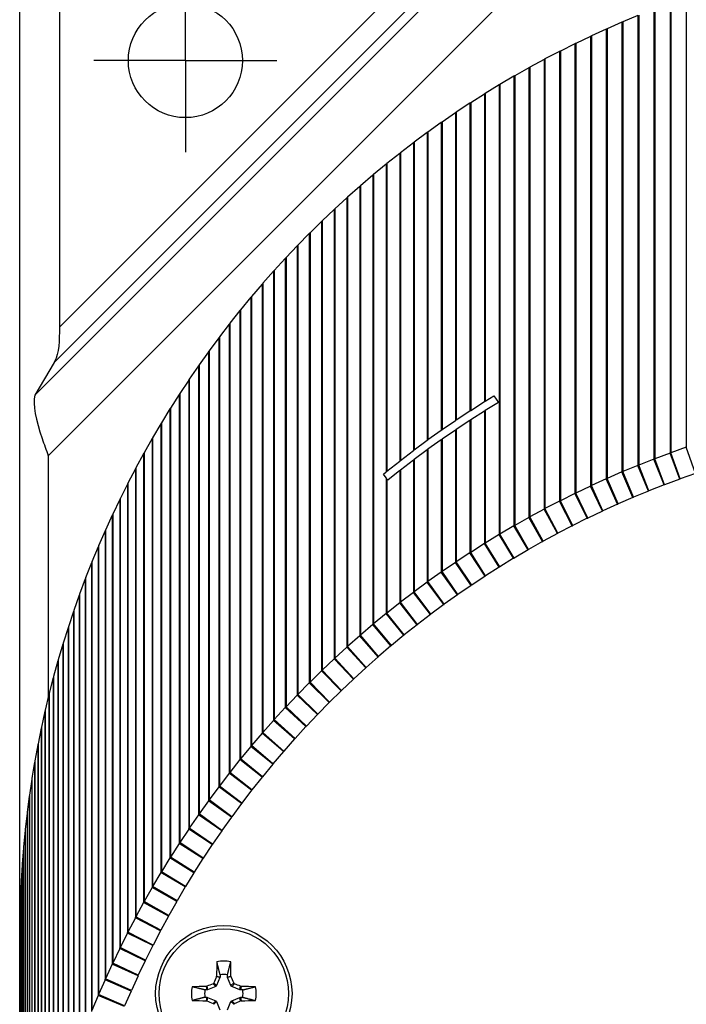
# Model space of a CAD drawing. Units: inches. Extents: x 0 to 17, y 0 to 11.
# Drawn here: x 1.6 to 2.5, y 8.1 to 9.5 of the extents above; entities that cross this region are included whole.
import ezdxf

# ---------------------------------------------------------------- set-up
doc = ezdxf.new("R2010")
doc.units = ezdxf.units.IN
doc.header["$MEASUREMENT"] = 0
doc.layers.add('Dimension Notes', color=7, linetype='Continuous', lineweight=25)
doc.layers.add('Geometry', color=7, linetype='Continuous')

msp = doc.modelspace()

# ---------------------------------------------------------------- linework, layer by layer
at = {"layer": 'Dimension Notes'}
msp.add_line((1.5512, 7.5298), (1.5512, 10.5299), dxfattribs=at)
at = {"layer": 'Geometry'}
for p, q in [((1.572, 8.9436), (2.2222, 9.5939)), ((1.5902, 8.8607), (2.3052, 9.5757)), ((1.5981, 8.9879), (2.1779, 9.5678)), ((1.6054, 9.0362), (2.1297, 9.5605)), ((1.7777, 9.4007), (1.7777, 9.5257)), ((1.6054, 9.498), (1.6054, 9.0362)), ((2.4624, 9.4868), (2.4624, 8.8722)), ((2.4402, 9.479), (2.4402, 8.8644)), ((2.4414, 9.4794), (2.4414, 8.8648)), ((2.3962, 9.4621), (2.3756, 9.4535)), ((2.3962, 9.4621), (2.3962, 8.8475)), ((2.3974, 9.4626), (2.3974, 8.848)), ((2.4181, 9.4707), (2.4181, 8.8561)), ((2.4194, 9.4712), (2.4194, 8.8566)), ((2.3744, 9.453), (2.354, 9.4442)), ((2.3744, 9.453), (2.3744, 8.8385)), ((2.3756, 9.4535), (2.3756, 8.839)), ((2.3313, 9.4338), (2.3113, 9.4242)), ((2.3313, 9.4338), (2.3313, 8.8193)), ((2.3528, 9.4436), (2.3326, 9.4344)), ((2.3326, 9.4344), (2.3326, 8.8199)), ((2.3528, 9.4436), (2.3528, 8.8291)), ((2.354, 9.4442), (2.354, 8.8296)), ((2.3101, 9.4237), (2.2902, 9.4137)), ((2.3101, 9.4237), (2.3101, 8.8092)), ((2.3113, 9.4242), (2.3113, 8.8097)), ((2.289, 9.4131), (2.2692, 9.4029)), ((2.289, 9.4131), (2.289, 8.7987)), ((2.2902, 9.4137), (2.2902, 8.7992)), ((1.7777, 9.4007), (1.6527, 9.4007)), ((1.7777, 9.4007), (1.9027, 9.4007)), ((1.7777, 9.4007), (1.7777, 9.2757)), ((2.2681, 9.4022), (2.2485, 9.3916)), ((2.2485, 9.3916), (2.2485, 8.7772)), ((2.2681, 9.4022), (2.2681, 8.7878)), ((2.2692, 9.4029), (2.2692, 8.7884)), ((2.2268, 9.3793), (2.2077, 9.3681)), ((2.2268, 9.3793), (2.2268, 8.7649)), ((2.2473, 9.391), (2.228, 9.38)), ((2.228, 9.38), (2.228, 8.7656)), ((2.2473, 9.391), (2.2473, 8.7765)), ((2.2065, 9.3674), (2.1876, 9.3557)), ((2.2065, 9.3674), (2.2065, 8.753)), ((2.2077, 9.3681), (2.2077, 8.7537)), ((2.1864, 9.355), (2.1677, 9.3431)), ((2.1864, 9.355), (2.1864, 8.9347)), ((2.1876, 9.3557), (2.1876, 8.9354)), ((2.1665, 9.3424), (2.148, 9.3301)), ((2.1665, 9.3424), (2.1665, 8.922)), ((2.1677, 9.3431), (2.1677, 8.9227)), ((2.1469, 9.3293), (2.1285, 9.3167)), ((2.1469, 9.3293), (2.1469, 8.909)), ((2.148, 9.3301), (2.148, 8.9097)), ((2.1274, 9.316), (2.1093, 9.303)), ((2.1274, 9.316), (2.1274, 8.8956)), ((2.1285, 9.3167), (2.1285, 8.8964)), ((2.1082, 9.3022), (2.0904, 9.289)), ((2.1082, 9.3022), (2.1082, 8.8819)), ((2.1093, 9.303), (2.1093, 8.8827)), ((2.0893, 9.2882), (2.0716, 9.2747)), ((2.0893, 9.2882), (2.0893, 8.8678)), ((2.0904, 9.289), (2.0904, 8.8687)), ((2.0706, 9.2738), (2.0532, 9.26)), ((2.0706, 9.2738), (2.0706, 8.8535)), ((2.0716, 9.2747), (2.0716, 8.8543)), ((2.0521, 9.2591), (2.035, 9.245)), ((2.0521, 9.2591), (2.0521, 8.8388)), ((2.0532, 9.26), (2.0532, 8.8396)), ((2.0339, 9.2441), (2.017, 9.2297)), ((2.0339, 9.2441), (2.0339, 8.63)), ((2.035, 9.245), (2.035, 8.6308)), ((2.016, 9.2288), (1.9993, 9.2141)), ((2.016, 9.2288), (2.016, 8.6147)), ((2.017, 9.2297), (2.017, 8.6155)), ((1.9983, 9.2131), (1.9819, 9.1981)), ((1.9983, 9.2131), (1.9983, 8.5991)), ((1.9993, 9.2141), (1.9993, 8.6)), ((1.9809, 9.1972), (1.9648, 9.1819)), ((1.9809, 9.1972), (1.9809, 8.5831)), ((1.9819, 9.1981), (1.9819, 8.5841)), ((1.9638, 9.1809), (1.948, 9.1654)), ((1.9638, 9.1809), (1.9638, 8.5669)), ((1.9648, 9.1819), (1.9648, 8.5679)), ((1.947, 9.1644), (1.9314, 9.1485)), ((1.947, 9.1644), (1.947, 8.5504)), ((1.948, 9.1654), (1.948, 8.5514)), ((1.9305, 9.1475), (1.9152, 9.1314)), ((1.9305, 9.1475), (1.9305, 8.5336)), ((1.9314, 9.1485), (1.9314, 8.5346)), ((1.9142, 9.1304), (1.8992, 9.114)), ((1.9142, 9.1304), (1.9142, 8.5165)), ((1.9152, 9.1314), (1.9152, 8.5175)), ((1.8983, 9.113), (1.8836, 9.0964)), ((1.8983, 9.113), (1.8983, 8.4991)), ((1.8992, 9.114), (1.8992, 8.5001)), ((1.8827, 9.0953), (1.8682, 9.0784)), ((1.8827, 9.0953), (1.8827, 8.4815)), ((1.8836, 9.0964), (1.8836, 8.4825)), ((1.8673, 9.0774), (1.8532, 9.0602)), ((1.8673, 9.0774), (1.8673, 8.4636)), ((1.8682, 9.0784), (1.8682, 8.4646)), ((1.8523, 9.0591), (1.8385, 9.0418)), ((1.8523, 9.0591), (1.8523, 8.4454)), ((1.8532, 9.0602), (1.8532, 8.4464)), ((1.8385, 9.0418), (1.8385, 8.428)), ((1.8376, 9.0407), (1.8241, 9.023)), ((1.8376, 9.0407), (1.8376, 8.4269)), ((1.8233, 9.0219), (1.8101, 9.0041)), ((1.8233, 9.0219), (1.8233, 8.4082)), ((1.8241, 9.023), (1.8241, 8.4093)), ((1.8092, 9.0029), (1.7963, 8.9849)), ((1.8092, 9.0029), (1.8092, 8.3893)), ((1.8101, 9.0041), (1.8101, 8.3904)), ((1.5981, 8.9879), (1.572, 8.9436)), ((1.7955, 8.9837), (1.783, 8.9654)), ((1.7955, 8.9837), (1.7955, 8.3701)), ((1.7963, 8.9849), (1.7963, 8.3712)), ((1.7822, 8.9642), (1.7699, 8.9457)), ((1.7822, 8.9642), (1.7822, 8.3506)), ((1.783, 8.9654), (1.783, 8.3518)), ((1.7691, 8.9445), (1.7572, 8.9258)), ((1.7691, 8.9445), (1.7691, 8.331)), ((1.7699, 8.9457), (1.7699, 8.3321)), ((2.1677, 8.9227), (2.1864, 8.9347)), ((2.1876, 8.9354), (2.1993, 8.9426)), ((2.1993, 8.9426), (2.2058, 8.9334)), ((1.7565, 8.9246), (1.7449, 8.9057)), ((1.7565, 8.9246), (1.7565, 8.3111)), ((1.7572, 8.9258), (1.7572, 8.3123)), ((2.148, 8.9097), (2.1665, 8.922)), ((2.1864, 8.9216), (2.1677, 8.9096)), ((2.1864, 8.9216), (2.1864, 8.7407)), ((2.2058, 8.9334), (2.1876, 8.9223)), ((2.1876, 8.9223), (2.1876, 8.7414)), ((2.1285, 8.8964), (2.1469, 8.909)), ((2.1665, 8.9089), (2.148, 8.8966)), ((2.1665, 8.9089), (2.1665, 8.728)), ((2.1677, 8.9096), (2.1677, 8.7287)), ((1.7441, 8.9045), (1.7329, 8.8853)), ((1.7441, 8.9045), (1.7441, 8.291)), ((1.7449, 8.9057), (1.7449, 8.2922)), ((2.1093, 8.8827), (2.1274, 8.8956)), ((2.1469, 8.8958), (2.1285, 8.8833)), ((2.1469, 8.8958), (2.1469, 8.715)), ((2.148, 8.8966), (2.148, 8.7157)), ((1.7322, 8.8841), (1.7212, 8.8648)), ((1.7322, 8.8841), (1.7322, 8.2707)), ((1.7329, 8.8853), (1.7329, 8.2719)), ((2.0904, 8.8687), (2.1082, 8.8819)), ((2.1274, 8.8825), (2.1093, 8.8696)), ((2.1274, 8.8825), (2.1274, 8.7017)), ((2.1285, 8.8833), (2.1285, 8.7024)), ((2.0716, 8.8543), (2.0893, 8.8678)), ((2.1082, 8.8688), (2.0904, 8.8556)), ((2.1082, 8.8688), (2.1082, 8.688)), ((2.1093, 8.8696), (2.1093, 8.6888)), ((2.4624, 8.8722), (2.4414, 8.8648)), ((2.475, 8.8366), (2.4624, 8.8722)), ((1.5902, 8.8607), (1.5902, 8.5303)), ((1.7205, 8.8635), (1.71, 8.844)), ((1.7205, 8.8635), (1.7205, 8.2502)), ((1.7212, 8.8648), (1.7212, 8.2514)), ((2.0532, 8.8396), (2.0706, 8.8535)), ((2.0893, 8.8547), (2.0716, 8.8412)), ((2.0893, 8.8547), (2.0893, 8.674)), ((2.0904, 8.8556), (2.0904, 8.6748)), ((2.4181, 8.8561), (2.3974, 8.848)), ((2.432, 8.8209), (2.4181, 8.8561)), ((2.4402, 8.8644), (2.4194, 8.8566)), ((2.4326, 8.8211), (2.4194, 8.8566)), ((2.4534, 8.8289), (2.4402, 8.8644)), ((2.4541, 8.8292), (2.4414, 8.8648)), ((1.7093, 8.8428), (1.699, 8.8231)), ((1.7093, 8.8428), (1.7093, 8.2294)), ((1.71, 8.844), (1.71, 8.2307)), ((2.0706, 8.8404), (2.0542, 8.8273)), ((2.0706, 8.8404), (2.0706, 8.6596)), ((2.0716, 8.8412), (2.0716, 8.6604)), ((2.3962, 8.8475), (2.3756, 8.839)), ((2.4107, 8.8125), (2.3962, 8.8475)), ((2.4113, 8.8128), (2.3974, 8.848)), ((2.0484, 8.8357), (2.0521, 8.8388)), ((2.0521, 8.8303), (2.0484, 8.8357)), ((2.0521, 8.8303), (2.0521, 8.645)), ((2.0521, 8.8303), (2.0532, 8.8288)), ((2.0532, 8.8288), (2.0532, 8.6458)), ((2.0542, 8.8273), (2.0532, 8.8288)), ((2.3528, 8.8291), (2.3326, 8.8199)), ((2.3685, 8.7946), (2.3528, 8.8291)), ((2.3744, 8.8385), (2.354, 8.8296)), ((2.3691, 8.7949), (2.354, 8.8296)), ((2.3895, 8.8037), (2.3744, 8.8385)), ((2.3901, 8.804), (2.3756, 8.839)), ((2.4534, 8.8289), (2.4326, 8.8211)), ((2.475, 8.8366), (2.4541, 8.8292)), ((1.6984, 8.8218), (1.6885, 8.802)), ((1.6984, 8.8218), (1.6984, 8.2085)), ((1.699, 8.8231), (1.699, 8.2098)), ((2.3313, 8.8193), (2.3113, 8.8097)), ((2.3477, 8.7851), (2.3313, 8.8193)), ((2.3483, 8.7854), (2.3326, 8.8199)), ((2.432, 8.8209), (2.4113, 8.8128)), ((1.6879, 8.8007), (1.6783, 8.7807)), ((1.6879, 8.8007), (1.6879, 8.1874)), ((1.6885, 8.802), (1.6885, 8.1887)), ((2.3101, 8.8092), (2.2902, 8.7992)), ((2.327, 8.7752), (2.3101, 8.8092)), ((2.3276, 8.7755), (2.3113, 8.8097)), ((2.3895, 8.8037), (2.3691, 8.7949)), ((2.4107, 8.8125), (2.3901, 8.804)), ((2.2681, 8.7878), (2.2485, 8.7772)), ((2.2862, 8.7544), (2.2681, 8.7878)), ((2.289, 8.7987), (2.2692, 8.7884)), ((2.2868, 8.7547), (2.2692, 8.7884)), ((2.3065, 8.765), (2.289, 8.7987)), ((2.3071, 8.7653), (2.2902, 8.7992)), ((2.3685, 8.7946), (2.3483, 8.7854)), ((1.6777, 8.7794), (1.6685, 8.7592)), ((1.6777, 8.7794), (1.6777, 8.1661)), ((1.6783, 8.7807), (1.6783, 8.1674)), ((2.2473, 8.7765), (2.228, 8.7656)), ((2.266, 8.7435), (2.2473, 8.7765)), ((2.2666, 8.7438), (2.2485, 8.7772)), ((2.327, 8.7752), (2.3071, 8.7653)), ((2.3477, 8.7851), (2.3276, 8.7755)), ((1.6685, 8.7592), (1.6685, 8.146)), ((2.2268, 8.7649), (2.2077, 8.7537)), ((2.2461, 8.7322), (2.2268, 8.7649)), ((2.2467, 8.7325), (2.228, 8.7656)), ((2.3065, 8.765), (2.2868, 8.7547)), ((1.6679, 8.7579), (1.6591, 8.7375)), ((1.6679, 8.7579), (1.6679, 8.1447)), ((2.2065, 8.753), (2.1876, 8.7414)), ((2.2264, 8.7206), (2.2065, 8.753)), ((2.227, 8.7209), (2.2077, 8.7537)), ((2.2862, 8.7544), (2.2666, 8.7438)), ((1.6585, 8.7362), (1.65, 8.7157)), ((1.6585, 8.7362), (1.6585, 8.1231)), ((1.6591, 8.7375), (1.6591, 8.1243)), ((2.1864, 8.7407), (2.1677, 8.7287)), ((2.2068, 8.7086), (2.1864, 8.7407)), ((2.2074, 8.7089), (2.1876, 8.7414)), ((2.2461, 8.7322), (2.227, 8.7209)), ((2.266, 8.7435), (2.2467, 8.7325)), ((2.1665, 8.728), (2.148, 8.7157)), ((2.1875, 8.6963), (2.1665, 8.728)), ((2.1881, 8.6966), (2.1677, 8.7287)), ((2.2264, 8.7206), (2.2074, 8.7089)), ((1.6495, 8.7143), (1.6413, 8.6937)), ((1.6495, 8.7143), (1.6495, 8.1013)), ((1.65, 8.7157), (1.65, 8.1026)), ((2.1469, 8.715), (2.1285, 8.7024)), ((2.1684, 8.6836), (2.1469, 8.715)), ((2.169, 8.684), (2.148, 8.7157)), ((2.2068, 8.7086), (2.1881, 8.6966)), ((1.6408, 8.6924), (1.6331, 8.6716)), ((1.6408, 8.6924), (1.6408, 8.0793)), ((1.6413, 8.6937), (1.6413, 8.0806)), ((2.1274, 8.7017), (2.1093, 8.6888)), ((2.1496, 8.6706), (2.1274, 8.7017)), ((2.1501, 8.671), (2.1285, 8.7024)), ((2.1875, 8.6963), (2.169, 8.684)), ((2.1082, 8.688), (2.0904, 8.6748)), ((2.1309, 8.6573), (2.1082, 8.688)), ((2.1315, 8.6577), (2.1093, 8.6888)), ((2.1684, 8.6836), (2.1501, 8.671)), ((1.6326, 8.6702), (1.6252, 8.6493)), ((1.6326, 8.6702), (1.6326, 8.0572)), ((1.6331, 8.6716), (1.6331, 8.0585)), ((2.0893, 8.674), (2.0716, 8.6604)), ((2.1125, 8.6437), (2.0893, 8.674)), ((2.113, 8.6441), (2.0904, 8.6748)), ((2.1496, 8.6706), (2.1315, 8.6577)), ((2.0706, 8.6596), (2.0532, 8.6458)), ((2.0943, 8.6298), (2.0706, 8.6596)), ((2.0949, 8.6302), (2.0716, 8.6604)), ((2.1309, 8.6573), (2.113, 8.6441)), ((1.6247, 8.6479), (1.6177, 8.6269)), ((1.6247, 8.6479), (1.6247, 8.035)), ((1.6252, 8.6493), (1.6252, 8.0363)), ((2.0521, 8.645), (2.035, 8.6308)), ((2.0764, 8.6155), (2.0521, 8.645)), ((2.0769, 8.6159), (2.0532, 8.6458)), ((2.1125, 8.6437), (2.0949, 8.6302)), ((1.6172, 8.6255), (1.6105, 8.6044)), ((1.6172, 8.6255), (1.6172, 8.0126)), ((1.6177, 8.6269), (1.6177, 8.014)), ((2.0339, 8.63), (2.017, 8.6155)), ((2.0587, 8.6009), (2.0339, 8.63)), ((2.0593, 8.6014), (2.035, 8.6308)), ((2.0943, 8.6298), (2.0769, 8.6159)), ((2.016, 8.6147), (1.9993, 8.6)), ((2.0413, 8.586), (2.016, 8.6147)), ((2.0418, 8.5865), (2.017, 8.6155)), ((2.0764, 8.6155), (2.0593, 8.6014)), ((1.6101, 8.603), (1.6038, 8.5817)), ((1.6101, 8.603), (1.6101, 7.9901)), ((1.6105, 8.6044), (1.6105, 7.9915)), ((1.9983, 8.5991), (1.9819, 8.5841)), ((2.0242, 8.5709), (1.9983, 8.5991)), ((2.0247, 8.5713), (1.9993, 8.6)), ((2.0587, 8.6009), (2.0418, 8.5865)), ((2.0078, 8.5558), (1.9819, 8.5841)), ((2.0413, 8.586), (2.0247, 8.5713)), ((1.6034, 8.5803), (1.5975, 8.559)), ((1.6034, 8.5803), (1.6034, 7.9675)), ((1.6038, 8.5817), (1.6038, 7.9689)), ((1.9809, 8.5831), (1.9648, 8.5679)), ((2.0073, 8.5554), (1.9809, 8.5831)), ((2.0242, 8.5709), (2.0078, 8.5558)), ((1.5971, 8.5576), (1.5916, 8.5361)), ((1.5971, 8.5576), (1.5971, 7.9448)), ((1.5975, 8.559), (1.5975, 7.9462)), ((1.9638, 8.5669), (1.948, 8.5514)), ((1.9907, 8.5396), (1.9638, 8.5669)), ((1.9912, 8.5401), (1.9648, 8.5679)), ((1.947, 8.5504), (1.9314, 8.5346)), ((1.9743, 8.5235), (1.947, 8.5504)), ((1.9748, 8.524), (1.948, 8.5514)), ((2.0073, 8.5554), (1.9912, 8.5401)), ((1.5912, 8.5347), (1.586, 8.5131)), ((1.5912, 8.5347), (1.5912, 7.922)), ((1.5916, 8.5361), (1.5916, 7.9233)), ((1.9305, 8.5336), (1.9152, 8.5175)), ((1.9583, 8.5072), (1.9305, 8.5336)), ((1.9588, 8.5077), (1.9314, 8.5346)), ((1.9907, 8.5396), (1.9748, 8.524)), ((1.943, 8.4911), (1.9152, 8.5175)), ((1.9743, 8.5235), (1.9588, 8.5077)), ((1.5857, 8.5117), (1.5809, 8.49)), ((1.5857, 8.5117), (1.5857, 7.899)), ((1.586, 8.5131), (1.586, 7.9004)), ((1.9142, 8.5165), (1.8992, 8.5001)), ((1.9425, 8.4906), (1.9142, 8.5165)), ((1.9583, 8.5072), (1.943, 8.4911)), ((1.5809, 8.49), (1.5809, 7.8774)), ((1.8983, 8.4991), (1.8836, 8.4825)), ((1.927, 8.4737), (1.8983, 8.4991)), ((1.9275, 8.4742), (1.8992, 8.5001)), ((1.9425, 8.4906), (1.9275, 8.4742)), ((1.5806, 8.4886), (1.5762, 8.4669)), ((1.5806, 8.4886), (1.5806, 7.876)), ((1.8827, 8.4815), (1.8682, 8.4646)), ((1.9119, 8.4565), (1.8827, 8.4815)), ((1.9123, 8.457), (1.8836, 8.4825)), ((1.5759, 8.4655), (1.5719, 8.4436)), ((1.5759, 8.4655), (1.5759, 7.8529)), ((1.5762, 8.4669), (1.5762, 7.8543)), ((1.8673, 8.4636), (1.8532, 8.4464)), ((1.897, 8.4391), (1.8673, 8.4636)), ((1.8974, 8.4396), (1.8682, 8.4646)), ((1.927, 8.4737), (1.9123, 8.457)), ((1.9119, 8.4565), (1.8974, 8.4396)), ((1.5716, 8.4422), (1.5679, 8.4203)), ((1.5716, 8.4422), (1.5716, 7.8297)), ((1.5719, 8.4436), (1.5719, 7.8311)), ((1.8523, 8.4454), (1.8385, 8.428)), ((1.8824, 8.4214), (1.8523, 8.4454)), ((1.8829, 8.422), (1.8532, 8.4464)), ((1.897, 8.4391), (1.8829, 8.422)), ((1.8376, 8.4269), (1.8241, 8.4093)), ((1.8682, 8.4035), (1.8376, 8.4269)), ((1.8686, 8.404), (1.8385, 8.428)), ((1.5677, 8.4189), (1.5644, 8.397)), ((1.5677, 8.4189), (1.5677, 7.8064)), ((1.5679, 8.4203), (1.5679, 7.8078)), ((1.8547, 8.3859), (1.8241, 8.4093)), ((1.8824, 8.4214), (1.8686, 8.404)), ((1.5644, 8.397), (1.5644, 7.7845)), ((1.8233, 8.4082), (1.8101, 8.3904)), ((1.8542, 8.3853), (1.8233, 8.4082)), ((1.8682, 8.4035), (1.8547, 8.3859)), ((1.5642, 8.3955), (1.5613, 8.3735)), ((1.5642, 8.3955), (1.5642, 7.7831)), ((1.8092, 8.3893), (1.7963, 8.3712)), ((1.8406, 8.3669), (1.8092, 8.3893)), ((1.841, 8.3675), (1.8101, 8.3904)), ((1.8542, 8.3853), (1.841, 8.3675)), ((1.5612, 8.3721), (1.5587, 8.3501)), ((1.5612, 8.3721), (1.5612, 7.7597)), ((1.5613, 8.3735), (1.5613, 7.7611)), ((1.7955, 8.3701), (1.783, 8.3518)), ((1.8273, 8.3482), (1.7955, 8.3701)), ((1.8277, 8.3488), (1.7963, 8.3712)), ((1.8406, 8.3669), (1.8277, 8.3488)), ((1.5585, 8.3486), (1.5564, 8.3265)), ((1.5585, 8.3486), (1.5585, 7.7363)), ((1.5587, 8.3501), (1.5587, 7.7377)), ((1.7822, 8.3506), (1.7699, 8.3321)), ((1.8143, 8.3294), (1.7822, 8.3506)), ((1.8147, 8.3299), (1.783, 8.3518)), ((1.8273, 8.3482), (1.8147, 8.3299)), ((1.7691, 8.331), (1.7572, 8.3123)), ((1.8017, 8.3102), (1.7691, 8.331)), ((1.8021, 8.3108), (1.7699, 8.3321)), ((1.8143, 8.3294), (1.8021, 8.3108)), ((1.5562, 8.3251), (1.5545, 8.303)), ((1.5562, 8.3251), (1.5562, 7.713)), ((1.5564, 8.3265), (1.5564, 7.7145)), ((1.5544, 8.3015), (1.553, 8.2794)), ((1.5544, 8.3015), (1.5544, 7.6897)), ((1.5545, 8.303), (1.5545, 7.6911)), ((1.7565, 8.3111), (1.7449, 8.2922)), ((1.7894, 8.2909), (1.7565, 8.3111)), ((1.7898, 8.2915), (1.7572, 8.3123)), ((1.8017, 8.3102), (1.7898, 8.2915)), ((1.7441, 8.291), (1.7329, 8.2719)), ((1.7774, 8.2714), (1.7441, 8.291)), ((1.7778, 8.272), (1.7449, 8.2922)), ((1.7894, 8.2909), (1.7778, 8.272)), ((1.553, 8.2779), (1.552, 8.2558)), ((1.553, 8.2794), (1.553, 7.6678)), ((1.553, 8.2779), (1.553, 7.6664)), ((1.7322, 8.2707), (1.7212, 8.2514)), ((1.7658, 8.2516), (1.7322, 8.2707)), ((1.7662, 8.2523), (1.7329, 8.2719)), ((1.7774, 8.2714), (1.7662, 8.2523)), ((1.552, 8.2543), (1.5514, 8.2321)), ((1.552, 8.2558), (1.552, 7.6446)), ((1.552, 8.2543), (1.552, 7.6432)), ((1.7205, 8.2502), (1.71, 8.2307)), ((1.7545, 8.2317), (1.7205, 8.2502)), ((1.7549, 8.2323), (1.7212, 8.2514)), ((1.7658, 8.2516), (1.7549, 8.2323)), ((1.5513, 8.2307), (1.5512, 8.218)), ((1.5513, 8.2307), (1.5513, 7.6202)), ((1.5514, 8.2321), (1.5514, 7.6216)), ((1.7093, 8.2294), (1.699, 8.2098)), ((1.7436, 8.2116), (1.7093, 8.2294)), ((1.744, 8.2122), (1.71, 8.2307)), ((1.7545, 8.2317), (1.744, 8.2122)), ((1.5512, 8.218), (1.5512, 8.218)), ((1.5512, 8.218), (1.5512, 8.218)), ((1.5512, 8.218), (1.5512, 7.5978)), ((1.5512, 8.218), (1.5512, 7.5985)), ((1.6984, 8.2085), (1.6885, 8.1887)), ((1.733, 8.1913), (1.6984, 8.2085)), ((1.7334, 8.1919), (1.699, 8.2098)), ((1.7436, 8.2116), (1.7334, 8.1919)), ((1.6879, 8.1874), (1.6783, 8.1674)), ((1.7228, 8.1707), (1.6879, 8.1874)), ((1.7231, 8.1714), (1.6885, 8.1887)), ((1.733, 8.1913), (1.7231, 8.1714)), ((1.7133, 8.1507), (1.6783, 8.1674)), ((1.7228, 8.1707), (1.7133, 8.1507)), ((1.6777, 8.1661), (1.6685, 8.146)), ((1.713, 8.1501), (1.6777, 8.1661)), ((1.6679, 8.1447), (1.6591, 8.1243)), ((1.7035, 8.1292), (1.6679, 8.1447)), ((1.7038, 8.1299), (1.6685, 8.146)), ((1.713, 8.1501), (1.7038, 8.1299)), ((1.8166, 8.1403), (1.8203, 8.1366)), ((1.8249, 8.1478), (1.8202, 8.1487)), ((1.8203, 8.1495), (1.8251, 8.1486)), ((1.8249, 8.1478), (1.8203, 8.1366)), ((1.8251, 8.1515), (1.8251, 8.1486)), ((1.8352, 8.1486), (1.8352, 8.1515)), ((1.8352, 8.1486), (1.84, 8.1495)), ((1.8401, 8.1487), (1.8354, 8.1478)), ((1.84, 8.1366), (1.8354, 8.1478)), ((1.84, 8.1366), (1.8437, 8.1403)), ((1.7035, 8.1292), (1.6946, 8.1089)), ((1.8073, 8.1308), (1.8043, 8.1308)), ((1.8073, 8.1308), (1.8064, 8.1355)), ((1.8071, 8.1357), (1.8081, 8.1309)), ((1.8192, 8.1355), (1.8081, 8.1309)), ((1.8192, 8.1355), (1.8155, 8.1392)), ((1.8448, 8.1392), (1.8411, 8.1355)), ((1.8522, 8.1309), (1.8411, 8.1355)), ((1.8522, 8.1309), (1.8532, 8.1357)), ((1.8539, 8.1355), (1.853, 8.1308)), ((1.856, 8.1308), (1.853, 8.1308)), ((1.6585, 8.1231), (1.65, 8.1026)), ((1.6944, 8.1082), (1.6585, 8.1231)), ((1.6946, 8.1089), (1.6591, 8.1243)), ((1.8043, 8.1207), (1.8073, 8.1207)), ((1.8064, 8.1159), (1.8073, 8.1207)), ((1.8081, 8.1205), (1.8071, 8.1157)), ((1.8081, 8.1205), (1.8192, 8.1159)), ((1.8155, 8.1122), (1.8192, 8.1159)), ((1.8203, 8.1148), (1.8166, 8.1111)), ((1.8203, 8.1148), (1.8249, 8.1036)), ((1.8354, 8.1036), (1.84, 8.1148)), ((1.8437, 8.1111), (1.84, 8.1148)), ((1.8411, 8.1159), (1.8522, 8.1205)), ((1.8411, 8.1159), (1.8448, 8.1122)), ((1.8532, 8.1157), (1.8522, 8.1205)), ((1.853, 8.1207), (1.8539, 8.1159)), ((1.853, 8.1207), (1.856, 8.1207))]:
    msp.add_line(p, q, dxfattribs=at)
for centre, radius in [((1.7777, 9.4007), 0.078), ((1.8302, 8.1257), 0.0932), ((1.8302, 8.1257), 0.0885)]:
    msp.add_circle(centre, radius, dxfattribs=at)
for radius, start, end in [(0.0444, 77.7712, 102.2288), (0.0263, 78.9198, 101.0802), (0.0444, 167.7712, 192.2288), (0.0263, 168.9198, 191.0802), (0.0263, 348.9198, 11.0802), (0.0444, 347.7712, 12.2288)]:
    msp.add_arc((1.8302, 8.1257), radius, start, end, dxfattribs=at)
at = {"layer": 'Geometry', "extrusion": (0, 0, -1)}
for centre, start, end in [((-1.8185, 8.1374), 202.4926, 247.5074), ((-1.8418, 8.1374), 292.4926, 337.5074), ((-1.8185, 8.114), 112.4926, 157.5074), ((-1.8418, 8.114), 22.4926, 67.5074)]:
    msp.add_arc(centre, 0.00199, start, end, dxfattribs=at)
at = {"layer": 'Geometry'}
for centre, major_axis, ratio, start_param, end_param in [((2.4046, 9.3786), (0, 0.0807), 0.965976, 0.38061, 0.397644), ((2.364, 9.3605), (0, 0.0807), 0.965976, 0.414692, 0.431755), ((2.3842, 9.3697), (0, 0.0807), 0.965976, 0.397644, 0.414692), ((2.3439, 9.3509), (0, 0.0807), 0.965976, 0.431755, 0.448834), ((2.324, 9.341), (0, 0.0807), 0.965976, 0.448834, 0.465929), ((2.2847, 9.3201), (0, 0.0807), 0.965976, 0.483041, 0.50017), ((2.3043, 9.3307), (0, 0.0807), 0.965976, 0.465929, 0.483041), ((2.2654, 9.3092), (0, 0.0807), 0.965976, 0.50017, 0.517316), ((2.2462, 9.2979), (0, 0.0807), 0.965976, 0.517316, 0.53448), ((2.2273, 9.2863), (0, 0.0807), 0.965976, 0.53448, 0.551662), ((2.2085, 9.2743), (0, 0.0807), 0.965976, 0.551662, 0.568863), ((2.19, 9.2621), (0, 0.0807), 0.965976, 0.568863, 0.586083), ((2.1717, 9.2495), (0, 0.0807), 0.965976, 0.586083, 0.603321), ((2.1536, 9.2366), (0, 0.0807), 0.965976, 0.603321, 0.62058), ((2.1357, 9.2233), (0, 0.0807), 0.965976, 0.62058, 0.637858), ((2.1181, 9.2098), (0, 0.0807), 0.965976, 0.637858, 0.655156), ((2.1007, 9.196), (0, 0.0807), 0.965976, 0.655156, 0.672474), ((2.0836, 9.1818), (0, 0.0807), 0.965976, 0.672474, 0.689813), ((2.0667, 9.1674), (0, 0.0807), 0.965976, 0.689813, 0.707172), ((2.05, 9.1527), (0, 0.0807), 0.965976, 0.707172, 0.724552), ((2.0336, 9.1377), (0, 0.0807), 0.965976, 0.724552, 0.741953), ((2.0175, 9.1224), (0, 0.0807), 0.965976, 0.741953, 0.759375), ((2.0017, 9.1068), (0, 0.0807), 0.965976, 0.759375, 0.776817), ((1.9861, 9.091), (0, 0.0807), 0.965976, 0.776817, 0.794281), ((1.9708, 9.0748), (0, 0.0807), 0.965976, 0.794281, 0.811766), ((1.9558, 9.0585), (0, 0.0807), 0.965976, 0.811766, 0.829273), ((1.9411, 9.0418), (0, 0.0807), 0.965976, 0.829273, 0.8468), ((1.9267, 9.0249), (0, 0.0807), 0.965976, 0.8468, 0.864348), ((1.9125, 9.0078), (0, 0.0807), 0.965976, 0.864348, 0.881917), ((1.8987, 8.9904), (0, 0.0807), 0.965976, 0.881917, 0.899507), ((1.8852, 8.9728), (0, 0.0807), 0.965976, 0.899507, 0.917118), ((1.872, 8.955), (0, 0.0807), 0.965976, 0.917118, 0.93475), ((1.8591, 8.9369), (0, 0.0807), 0.965976, 0.93475, 0.952401), ((1.8465, 8.9186), (0, 0.0807), 0.965976, 0.952401, 0.970073), ((1.8343, 8.9001), (0, 0.0807), 0.965976, 0.970073, 0.987765), ((1.8223, 8.8814), (0, 0.0807), 0.965976, 0.987765, 1.005477), ((2.2273, 8.8528), (0, 0.0807), 0.965976, 0.53448, 0.551662), ((2.2085, 8.8408), (0, 0.0807), 0.965976, 0.551662, 0.568863), ((1.8107, 8.8624), (0, 0.0807), 0.965976, 1.005477, 1.023207), ((2.19, 8.8286), (0, 0.0807), 0.965976, 0.568863, 0.586083), ((1.7995, 8.8433), (0, 0.0807), 0.965976, 1.023207, 1.040957), ((2.1717, 8.816), (0, 0.0807), 0.965976, 0.586083, 0.603321), ((2.1536, 8.8031), (0, 0.0807), 0.965976, 0.603321, 0.62058), ((1.7885, 8.824), (0, 0.0807), 0.965976, 1.040957, 1.058726), ((2.1357, 8.7899), (0, 0.0807), 0.965976, 0.62058, 0.637858), ((1.7779, 8.8045), (0, 0.0807), 0.965976, 1.058726, 1.076513), ((2.1181, 8.7763), (0, 0.0807), 0.965976, 0.637858, 0.655156), ((1.7677, 8.7848), (0, 0.0807), 0.965976, 1.076513, 1.094318), ((1.7578, 8.7649), (0, 0.0807), 0.965976, 1.094318, 1.11214), ((1.7482, 8.7449), (0, 0.0807), 0.965976, 1.11214, 1.12998), ((1.739, 8.7247), (0, 0.0807), 0.965976, 1.12998, 1.147836), ((1.7302, 8.7044), (0, 0.0807), 0.965976, 1.147836, 1.165709), ((1.7217, 8.6839), (0, 0.0807), 0.965976, 1.165709, 1.183597), ((1.7136, 8.6632), (0, 0.0807), 0.965976, 1.183597, 1.2015), ((1.7058, 8.6424), (0, 0.0807), 0.965976, 1.2015, 1.219418), ((1.6984, 8.6215), (0, 0.0807), 0.965976, 1.219418, 1.23735), ((1.6914, 8.6005), (0, 0.0807), 0.965976, 1.23735, 1.255295), ((1.6847, 8.5793), (0, 0.0807), 0.965976, 1.255295, 1.273253), ((1.6784, 8.5581), (0, 0.0807), 0.965976, 1.273253, 1.291223), ((1.6725, 8.5367), (0, 0.0807), 0.965976, 1.291223, 1.309204), ((1.6669, 8.5152), (0, 0.0807), 0.965976, 1.309204, 1.327197), ((1.6617, 8.4936), (0, 0.0807), 0.965976, 1.327197, 1.3452), ((1.6569, 8.472), (0, 0.0807), 0.965976, 1.3452, 1.363212), ((1.6525, 8.4502), (0, 0.0807), 0.965976, 1.363212, 1.381233), ((1.6485, 8.4284), (0, 0.0807), 0.965976, 1.381233, 1.399262), ((1.6448, 8.4066), (0, 0.0807), 0.965976, 1.399262, 1.417298), ((1.6415, 8.3846), (0, 0.0807), 0.965976, 1.417298, 1.435341), ((1.6386, 8.3626), (0, 0.0807), 0.965976, 1.435341, 1.45339), ((1.6361, 8.3406), (0, 0.0807), 0.965976, 1.45339, 1.471444), ((1.634, 8.3185), (0, 0.0807), 0.965976, 1.471444, 1.489502), ((1.6322, 8.2964), (0, 0.0807), 0.965976, 1.489502, 1.507564), ((1.6309, 8.2743), (0, 0.0807), 0.965976, 1.507564, 1.525628), ((1.6299, 8.2521), (0, 0.0807), 0.965976, 1.525628, 1.543695), ((1.6293, 8.2299), (0, 0.0807), 0.965976, 1.543695, 1.561762), ((1.833, 8.1257), (0, -0.1474), 0.087156, 4.413592, 4.550204), ((1.8273, 8.1257), (0, 0.1474), 0.087156, 4.874574, 5.011186), ((1.8148, 8.1411), (0.00184, 0.00076), 0.992251, 4.712389, 5.495728), ((1.8253, 8.1277), (-0.0564, -0.1361), 0.087156, 4.593515, 4.655883), ((1.8184, 8.1495), (-0.00011, -0.00199), 0.997994, 1.222155, 1.613381), ((1.8419, 8.1495), (0.00011, -0.00199), 0.997994, 4.669805, 5.06103), ((1.835, 8.1277), (-0.0564, 0.1361), 0.087156, 4.768895, 4.831263), ((1.8455, 8.1411), (0.00076, -0.00184), 0.992251, 4.712389, 5.495728), ((1.8302, 8.1228), (-0.1474, 0), 0.087156, 4.874574, 5.011186), ((1.8064, 8.1375), (0.00199, 0.00011), 0.997994, 4.669805, 5.06103), ((1.8281, 8.1306), (-0.1361, -0.0564), 0.087156, 4.768895, 4.831263), ((1.8322, 8.1306), (-0.1361, 0.0564), 0.087156, 4.593515, 4.655883), ((1.8539, 8.1375), (0.00199, -0.00011), 0.997994, 4.363748, 4.754973), ((1.8302, 8.1228), (-0.1474, 0), 0.087156, 4.413592, 4.550204), ((1.8302, 8.1286), (0.1474, 0), 0.087156, 4.413592, 4.550204), ((1.8064, 8.1139), (0.00199, -0.00011), 0.997994, 1.222155, 1.613381), ((1.8281, 8.1208), (0.1361, -0.0564), 0.087156, 4.593515, 4.655883), ((1.8322, 8.1208), (0.1361, 0.0564), 0.087156, 4.768895, 4.831263), ((1.8539, 8.1139), (0.00199, 0.00011), 0.997994, 1.528212, 1.919437), ((1.8302, 8.1286), (0.1474, 0), 0.087156, 4.874574, 5.011186), ((1.8148, 8.1103), (-0.00076, 0.00184), 0.992251, 4.712389, 5.495728), ((1.8455, 8.1103), (-0.00184, -0.00076), 0.992251, 4.712389, 5.495728)]:
    msp.add_ellipse(centre, major_axis=major_axis, ratio=ratio, start_param=start_param, end_param=end_param, dxfattribs=at)
at = {"layer": 'Geometry', "extrusion": (0, 0, -1)}
for centre, major_axis, ratio, start_param, end_param in [((2.2273, 8.8659), (0, 0.0807), 0.965976, 5.731523, 5.748705), ((2.2085, 8.854), (0, 0.0807), 0.965976, 5.714322, 5.731523), ((2.19, 8.8417), (0, 0.0807), 0.965976, 5.697103, 5.714322), ((2.1717, 8.8291), (0, 0.0807), 0.965976, 5.679864, 5.697103), ((2.1536, 8.8162), (0, 0.0807), 0.965976, 5.662606, 5.679864), ((2.1357, 8.803), (0, 0.0807), 0.965976, 5.645328, 5.662606), ((2.1181, 8.7894), (0, 0.0807), 0.965976, 5.628029, 5.645328), ((2.4459, 8.7832), (0, 0.078), 0.999401, 5.919594, 5.9366), ((2.4667, 8.791), (0, 0.078), 0.999401, 5.9366, 5.953592), ((2.4252, 8.775), (0, 0.078), 0.999401, 5.902575, 5.919594), ((2.1007, 8.7756), (0, 0.0807), 0.965976, 5.610711, 5.628029), ((2.3842, 8.7576), (0, 0.078), 0.999401, 5.868494, 5.885542), ((2.4046, 8.7665), (0, 0.078), 0.999401, 5.885542, 5.902575), ((2.4667, 8.791), (0, 0.0404), 0.965976, 5.9366, 5.953592), ((2.364, 8.7484), (0, 0.078), 0.999401, 5.85143, 5.868494), ((2.4252, 8.775), (0, 0.0404), 0.965976, 5.902575, 5.919594), ((2.4459, 8.7832), (0, 0.0404), 0.965976, 5.919594, 5.9366), ((2.3439, 8.7389), (0, 0.078), 0.999401, 5.834351, 5.85143), ((2.4046, 8.7665), (0, 0.0404), 0.965976, 5.885542, 5.902575), ((2.3043, 8.7187), (0, 0.078), 0.999401, 5.800144, 5.817256), ((2.324, 8.7289), (0, 0.078), 0.999401, 5.817256, 5.834351), ((2.3842, 8.7576), (0, 0.0404), 0.965976, 5.868494, 5.885542), ((2.2847, 8.7081), (0, 0.078), 0.999401, 5.783016, 5.800144), ((2.3439, 8.7389), (0, 0.0404), 0.965976, 5.834351, 5.85143), ((2.364, 8.7484), (0, 0.0404), 0.965976, 5.85143, 5.868494), ((2.2654, 8.6971), (0, 0.078), 0.999401, 5.765869, 5.783016), ((2.324, 8.7289), (0, 0.0404), 0.965976, 5.817256, 5.834351), ((2.2462, 8.6858), (0, 0.078), 0.999401, 5.748705, 5.765869), ((2.3043, 8.7187), (0, 0.0404), 0.965976, 5.800144, 5.817256), ((2.2273, 8.6742), (0, 0.078), 0.999401, 5.731523, 5.748705), ((2.2654, 8.6971), (0, 0.0404), 0.965976, 5.765869, 5.783016), ((2.2847, 8.7081), (0, 0.0404), 0.965976, 5.783016, 5.800144), ((2.2085, 8.6623), (0, 0.078), 0.999401, 5.714322, 5.731523), ((2.2462, 8.6858), (0, 0.0404), 0.965976, 5.748705, 5.765869), ((2.19, 8.65), (0, 0.078), 0.999401, 5.697103, 5.714322), ((2.2273, 8.6742), (0, 0.0404), 0.965976, 5.731523, 5.748705), ((2.1717, 8.6374), (0, 0.078), 0.999401, 5.679864, 5.697103), ((2.2085, 8.6623), (0, 0.0404), 0.965976, 5.714322, 5.731523), ((2.1536, 8.6245), (0, 0.078), 0.999401, 5.662606, 5.679864), ((2.19, 8.65), (0, 0.0404), 0.965976, 5.697103, 5.714322), ((2.1357, 8.6113), (0, 0.078), 0.999401, 5.645328, 5.662606), ((2.1717, 8.6374), (0, 0.0404), 0.965976, 5.679864, 5.697103), ((2.1181, 8.5977), (0, 0.078), 0.999401, 5.628029, 5.645328), ((2.1536, 8.6245), (0, 0.0404), 0.965976, 5.662606, 5.679864), ((2.1007, 8.5839), (0, 0.078), 0.999401, 5.610711, 5.628029), ((2.1357, 8.6113), (0, 0.0404), 0.965976, 5.645328, 5.662606), ((2.0836, 8.5698), (0, 0.078), 0.999401, 5.593373, 5.610711), ((2.1181, 8.5977), (0, 0.0404), 0.965976, 5.628029, 5.645328), ((2.0667, 8.5553), (0, 0.078), 0.999401, 5.576013, 5.593373), ((2.1007, 8.5839), (0, 0.0404), 0.965976, 5.610711, 5.628029), ((2.05, 8.5406), (0, 0.078), 0.999401, 5.558633, 5.576013), ((2.0836, 8.5698), (0, 0.0404), 0.965976, 5.593373, 5.610711), ((2.0336, 8.5256), (0, 0.078), 0.999401, 5.541232, 5.558633), ((2.0667, 8.5553), (0, 0.0404), 0.965976, 5.576013, 5.593373), ((2.05, 8.5406), (0, 0.0404), 0.965976, 5.558633, 5.576013), ((2.0175, 8.5103), (0, 0.078), 0.999401, 5.523811, 5.541232), ((2.0017, 8.4947), (0, 0.078), 0.999401, 5.506368, 5.523811), ((2.0336, 8.5256), (0, 0.0404), 0.965976, 5.541232, 5.558633), ((1.9861, 8.4789), (0, 0.078), 0.999401, 5.488904, 5.506368), ((2.0175, 8.5103), (0, 0.0404), 0.965976, 5.523811, 5.541232), ((1.9708, 8.4628), (0, 0.078), 0.999401, 5.471419, 5.488904), ((2.0017, 8.4947), (0, 0.0404), 0.965976, 5.506368, 5.523811), ((1.9861, 8.4789), (0, 0.0404), 0.965976, 5.488904, 5.506368), ((1.9558, 8.4464), (0, 0.078), 0.999401, 5.453913, 5.471419), ((1.9708, 8.4628), (0, 0.0404), 0.965976, 5.471419, 5.488904), ((1.9411, 8.4298), (0, 0.078), 0.999401, 5.436385, 5.453913), ((1.9267, 8.4129), (0, 0.078), 0.999401, 5.418837, 5.436385), ((1.9558, 8.4464), (0, 0.0404), 0.965976, 5.453913, 5.471419), ((1.9411, 8.4298), (0, 0.0404), 0.965976, 5.436385, 5.453913), ((1.9125, 8.3958), (0, 0.078), 0.999401, 5.401268, 5.418837), ((1.9267, 8.4129), (0, 0.0404), 0.965976, 5.418837, 5.436385), ((1.8987, 8.3784), (0, 0.078), 0.999401, 5.383678, 5.401268), ((1.8852, 8.3608), (0, 0.078), 0.999401, 5.366067, 5.383678), ((1.9125, 8.3958), (0, 0.0404), 0.965976, 5.401268, 5.418837), ((1.8987, 8.3784), (0, 0.0404), 0.965976, 5.383678, 5.401268), ((1.872, 8.3429), (0, 0.078), 0.999401, 5.348436, 5.366067), ((1.8852, 8.3608), (0, 0.0404), 0.965976, 5.366067, 5.383678), ((1.8591, 8.3248), (0, 0.078), 0.999401, 5.330784, 5.348436), ((1.872, 8.3429), (0, 0.0404), 0.965976, 5.348436, 5.366067), ((1.8465, 8.3065), (0, 0.078), 0.999401, 5.313112, 5.330784), ((1.8591, 8.3248), (0, 0.0404), 0.965976, 5.330784, 5.348436), ((1.8343, 8.288), (0, 0.078), 0.999401, 5.29542, 5.313112), ((1.8465, 8.3065), (0, 0.0404), 0.965976, 5.313112, 5.330784), ((1.8223, 8.2693), (0, 0.078), 0.999401, 5.277709, 5.29542), ((1.8343, 8.288), (0, 0.0404), 0.965976, 5.29542, 5.313112), ((1.8107, 8.2504), (0, 0.078), 0.999401, 5.259978, 5.277709), ((1.8223, 8.2693), (0, 0.0404), 0.965976, 5.277709, 5.29542), ((1.7995, 8.2312), (0, 0.078), 0.999401, 5.242228, 5.259978), ((1.8107, 8.2504), (0, 0.0404), 0.965976, 5.259978, 5.277709), ((1.7885, 8.2119), (0, 0.078), 0.999401, 5.224459, 5.242228), ((1.7995, 8.2312), (0, 0.0404), 0.965976, 5.242228, 5.259978), ((1.7779, 8.1924), (0, 0.078), 0.999401, 5.206672, 5.224459), ((1.7885, 8.2119), (0, 0.0404), 0.965976, 5.224459, 5.242228), ((1.7677, 8.1727), (0, 0.078), 0.999401, 5.188867, 5.206672), ((1.7779, 8.1924), (0, 0.0404), 0.965976, 5.206672, 5.224459), ((1.7578, 8.1529), (0, 0.078), 0.999401, 5.171045, 5.188867), ((1.7677, 8.1727), (0, 0.0404), 0.965976, 5.188867, 5.206672), ((1.7482, 8.1328), (0, 0.078), 0.999401, 5.153205, 5.171045), ((1.7578, 8.1529), (0, 0.0404), 0.965976, 5.171045, 5.188867), ((1.739, 8.1127), (0, 0.078), 0.999401, 5.135349, 5.153205), ((1.7482, 8.1328), (0, 0.0404), 0.965976, 5.153205, 5.171045), ((1.8231, 8.1486), (0.00197, -0.00039), 0.996045, 6.087593, 6.478778), ((1.8372, 8.1486), (0.00197, 0.00039), 0.996045, 2.946, 3.337185), ((1.739, 8.1127), (0, 0.0404), 0.965976, 5.135349, 5.153205), ((1.8073, 8.1328), (-0.00039, 0.00197), 0.996045, 2.946, 3.337185), ((1.853, 8.1328), (0.00039, 0.00197), 0.996045, 2.946, 3.337185), ((1.7302, 8.0923), (0, 0.078), 0.999401, 5.117477, 5.135349), ((1.8073, 8.1186), (0.00039, 0.00197), 0.996045, 6.087593, 6.478778), ((1.853, 8.1186), (-0.00039, 0.00197), 0.996045, 6.087593, 6.478778)]:
    msp.add_ellipse(centre, major_axis=major_axis, ratio=ratio, start_param=start_param, end_param=end_param, dxfattribs=at)
at = {"layer": 'Geometry'}
for points, knots in [([(1.6054, 9.0362), (1.6054, 9.0184), (1.605, 9.001), (1.5989, 8.9894), (1.5986, 8.9889), (1.5984, 8.9884), (1.5981, 8.9879)], [0, 0, 0, 0, 1.256265, 1.256265, 1.256265, 1.308997, 1.308997, 1.308997, 1.308997]), ([(1.572, 8.9436), (1.5683, 8.9309), (1.5735, 8.909), (1.5819, 8.8841), (1.5845, 8.8765), (1.5873, 8.8686), (1.5902, 8.8607)], [0, 0, 0, 0, 1.002429, 1.002429, 1.002429, 1.308997, 1.308997, 1.308997, 1.308997])]:
    msp.add_open_spline(points, degree=3, knots=knots, dxfattribs=at)
for points, weights in [([(1.8251, 8.1515), (1.8235, 8.1581), (1.8207, 8.1691)], [1.05571827202, 1.0820595118, 1.03767716468]), ([(1.8352, 8.1515), (1.8368, 8.1581), (1.8396, 8.1691)], [1.05571827146, 1.08205951101, 1.03767716435]), ([(1.8043, 8.1308), (1.7978, 8.1324), (1.7868, 8.1351)], [1.055718272, 1.08205951177, 1.03767716467]), ([(1.856, 8.1308), (1.8625, 8.1324), (1.8735, 8.1351)], [1.05571827231, 1.0820595122, 1.03767716484]), ([(1.8043, 8.1207), (1.7978, 8.119), (1.7868, 8.1163)], [1.05571827175, 1.08205951142, 1.03767716452]), ([(1.856, 8.1207), (1.8625, 8.119), (1.8735, 8.1163)], [1.05571827223, 1.08205951209, 1.0376771648])]:
    msp.add_rational_spline(points, weights, degree=2, dxfattribs=at)

doc.saveas('drawing.dxf')
